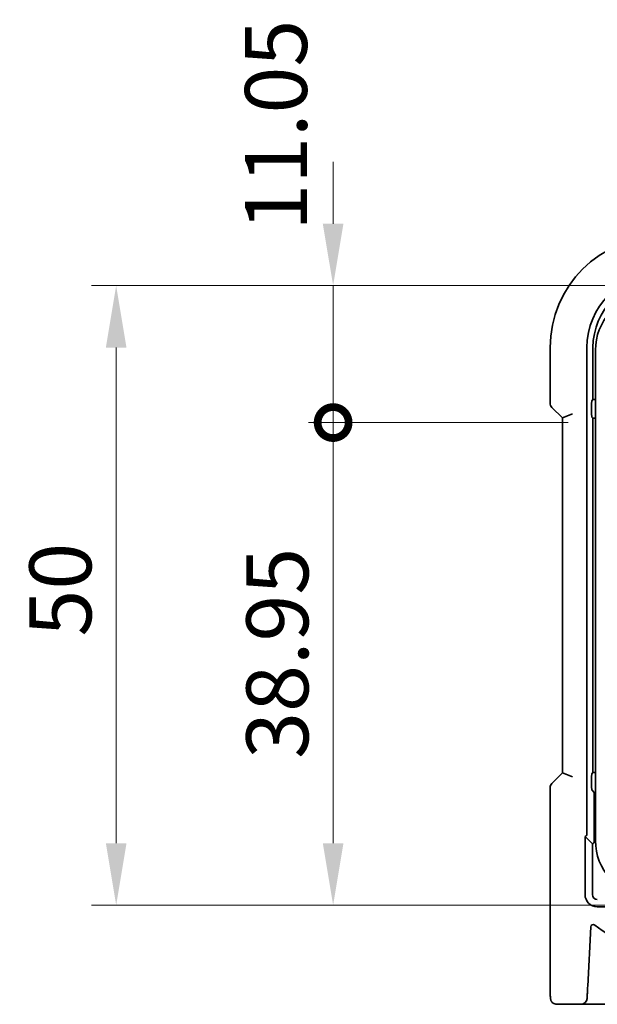
# Model space of a CAD drawing. Units: millimetres. Extents: x 29 to 3979, y 16 to 718.
# Drawn here: x 1056 to 1102, y 113 to 193 of the extents above; entities that cross this region are included whole.
import ezdxf

# ---------------------------------------------------------------- set-up
doc = ezdxf.new("R2010")
doc.units = ezdxf.units.MM
doc.header["$LTSCALE"] = 2
doc.layers.get('Defpoints').update_dxf_attribs({"lineweight": 25})
doc.layers.add('Dimension (ISO)', color=7, linetype='Continuous', lineweight=18)
doc.layers.add('Visible (ISO)', color=7, linetype='Continuous', lineweight=35)
doc.styles.add('Note Text (TK)', font='txt')
doc.dimstyles.new('Default - Method 1b (TK)', dxfattribs={"dimscale": 2, "dimtxt": 2.5, "dimasz": 2.5, "dimexe": 1, "dimexo": 1.5, "dimgap": 1, "dimtad": 1, "dimtoh": 1, "dimrnd": 1e-08, "dimdsep": 46, "dimtxsty": 'Note Text (TK)', "dimcen": 0.09, "dimdle": 5, "dimclrd": 100, "dimclre": 100, "dimclrt": 7, "dimadec": 1, "dimazin": 1, "dimtfac": 1, "dimtmove": 0, "dimatfit": 3, "dimfxl": 1, "dimtolj": 1, "dimlwd": -1, "dimlwe": -1, "dimarcsym": 0})

# ---------------------------------------------------------------- blocks, each defined once
blk = doc.blocks.new('_DotSmall')
at = {"color": 0, "linetype": 'ByBlock', "const_width": 0.5}
blk.add_lwpolyline([(-0.0625, 0, 1), (0.0625, 0, 1)], format="xyb", close=True, dxfattribs=at)
blk = doc.blocks.new('*D32')
at = {"layer": 'Defpoints', "color": 0}
for p in [(1081.02, 171.084), (1107.477, 171.084), (1102.977, 160.034)]:
    blk.add_point(p, dxfattribs=at)
at = {"layer": 'Dimension (ISO)', "color": 100}
for p, q in [((1081.02, 176.084), (1081.02, 181.084)), ((1104.477, 171.084), (1079.02, 171.084)), ((1081.02, 160.034), (1081.02, 171.084)), ((1099.977, 160.034), (1079.02, 160.034)), ((1081.02, 160.034), (1081.02, 155.034))]:
    blk.add_line(p, q, dxfattribs=at)
blk.add_solid([(1080.187, 176.084), (1081.853, 176.084), (1081.02, 171.084)], dxfattribs=at)
at = {"layer": 'Dimension (ISO)', "color": 100, "xscale": 5, "yscale": 5, "zscale": 5, "rotation": 90}
blk.add_blockref('_DotSmall', (1081.02, 160.034), dxfattribs=at)
at = {"layer": 'Dimension (ISO)', "color": 7, "insert": (1076.408, 175.508), "char_height": 5, "attachment_point": 4, "rotation": 90, "style": 'Note Text (TK)'}
blk.add_mtext('\\A1;11.05', dxfattribs=at)
blk = doc.blocks.new('*D33')
at = {"layer": 'Defpoints', "color": 0}
for p in [(1081.02, 160.034), (1102.977, 160.034), (1107.477, 121.084)]:
    blk.add_point(p, dxfattribs=at)
at = {"layer": 'Dimension (ISO)', "color": 100}
for p, q in [((1099.977, 160.034), (1079.02, 160.034)), ((1081.02, 126.084), (1081.02, 160.034)), ((1104.477, 121.084), (1079.02, 121.084))]:
    blk.add_line(p, q, dxfattribs=at)
blk.add_solid([(1080.187, 126.084), (1081.853, 126.084), (1081.02, 121.084)], dxfattribs=at)
at = {"layer": 'Dimension (ISO)', "color": 100, "xscale": 5, "yscale": 5, "zscale": 5, "rotation": 90}
blk.add_blockref('_DotSmall', (1081.02, 160.034), dxfattribs=at)
at = {"layer": 'Dimension (ISO)', "color": 7, "insert": (1076.52, 132.892), "char_height": 5, "attachment_point": 4, "rotation": 90, "style": 'Note Text (TK)'}
blk.add_mtext('\\A1;38.95', dxfattribs=at)
blk = doc.blocks.new('*D34')
at = {"layer": 'Defpoints', "color": 0}
for p in [(1107.477, 171.084), (1063.52, 121.084), (1107.477, 121.084)]:
    blk.add_point(p, dxfattribs=at)
at = {"layer": 'Dimension (ISO)', "color": 100}
for p, q in [((1104.477, 171.084), (1061.52, 171.084)), ((1063.52, 166.084), (1063.52, 126.084)), ((1104.477, 121.084), (1061.52, 121.084))]:
    blk.add_line(p, q, dxfattribs=at)
for points in [[(1062.687, 166.084), (1064.353, 166.084), (1063.52, 171.084)], [(1062.687, 126.084), (1064.353, 126.084), (1063.52, 121.084)]]:
    blk.add_solid(points, dxfattribs=at)
at = {"layer": 'Dimension (ISO)', "color": 7, "insert": (1059.02, 142.76), "char_height": 5, "attachment_point": 4, "rotation": 90, "style": 'Note Text (TK)'}
blk.add_mtext('\\A1;50', dxfattribs=at)

msp = doc.modelspace()

# ---------------------------------------------------------------- linework, layer by layer
at = {"layer": 'Visible (ISO)'}
for p, q in [((1098.52, 166.0843), (1098.52, 161.6093)), ((1101.4881, 126.8249), (1101.4881, 166.0843)), ((1101.977, 161.8843), (1101.977, 166.0843)), ((1102.177, 165.8843), (1102.177, 126.2843)), ((1101.8722, 160.6822), (1101.8722, 161.5864)), ((1101.8789, 161.7863), (1101.977, 161.8843)), ((1102.177, 161.8843), (1101.977, 161.8843)), ((1098.6664, 161.2557), (1099.52, 160.4022)), ((1100.32, 160.7335), (1099.52, 160.4022)), ((1099.52, 160.4022), (1099.52, 131.7665)), ((1101.8789, 160.4824), (1101.977, 160.3843)), ((1101.977, 160.3843), (1102.177, 160.3843)), ((1101.977, 131.7843), (1101.977, 160.3843)), ((1099.52, 131.7665), (1098.6664, 130.913)), ((1100.32, 131.4352), (1099.52, 131.7665)), ((1101.8722, 130.5822), (1101.8722, 131.4864)), ((1101.8789, 131.6863), (1101.977, 131.7843)), ((1102.177, 131.7843), (1101.977, 131.7843)), ((1098.52, 130.5594), (1098.52, 114.5843)), ((1101.8789, 130.3824), (1102.0817, 130.1796)), ((1102.0817, 130.1796), (1102.177, 130.1796)), ((1102.0817, 126.2312), (1102.0817, 130.1796)), ((1101.3381, 126.6313), (1101.9317, 126.0377)), ((1101.3381, 121.9424), (1101.3381, 126.6313)), ((1101.9317, 121.9424), (1101.9317, 126.0377)), ((1104.333, 120.9535), (1102.327, 120.9535)), ((1101.5534, 114.5425), (1101.8044, 119.3318)), ((1099.0562, 113.0843), (1101.0025, 113.0843)), ((1101.0025, 113.0843), (1101.7015, 113.0843)), ((1101.7015, 113.0843), (1243.2524, 113.0843))]:
    msp.add_line(p, q, dxfattribs=at)
for centre, radius, start, end in [((1107.477, 166.0843), 8.957, 90, 180), ((1107.477, 166.0843), 5.9889, 90, 180), ((1107.477, 166.0843), 5.5, 90, 180), ((1106.677, 165.8843), 4.5, 137.293559, 180), ((1099.02, 161.6093), 0.5, 180, 225), ((1099.02, 130.5594), 0.5, 135, 180), ((1106.677, 126.2843), 4.5, 180, 222.706441), ((1102.327, 121.9424), 0.9889, 180, 270), ((1102.327, 121.9424), 0.3952, 180, 270), ((1102.0041, 119.3214), 0.2, 51.018899, 177), ((1107.477, 126.0843), 8.5, 231.018899, 270), ((1101.0025, 113.5843), 0.5, 270, 357)]:
    msp.add_arc(centre, radius, start, end, dxfattribs=at)
for centre, major_axis, ratio, start_param, end_param in [((1101.8792, 161.5864), (0, 0.2), 0.0349208, 0.0349066, 1.5707963), ((1101.8792, 160.6822), (0, 0.2), 0.0349208, 1.5707963, 3.1066861), ((1101.8792, 131.4864), (0, 0.2), 0.0349208, 0.0349066, 1.5707963), ((1101.8792, 130.5822), (0, 0.2), 0.0349208, 1.5707963, 3.1066861), ((1101.2879, 126.8251), (0.1416, -0.1416), 0.9987828, 5.7503303, 7.0679745), ((1101.8816, 126.2315), (0.1416, -0.1416), 0.9987828, 5.7503303, 7.0679745)]:
    msp.add_ellipse(centre, major_axis=major_axis, ratio=ratio, start_param=start_param, end_param=end_param, dxfattribs=at)
for points, knots in [([(1099.0562, 113.0843), (1099.0033, 113.0843), (1098.9494, 113.093), (1098.8487, 113.1262), (1098.8005, 113.1512), (1098.7151, 113.2143), (1098.6769, 113.2534), (1098.6314, 113.3176), (1098.6181, 113.3398), (1098.5963, 113.3833), (1098.5873, 113.4047), (1098.5746, 113.4413), (1098.5701, 113.4569), (1098.5609, 113.493), (1098.5573, 113.5125), (1098.5512, 113.5502), (1098.549, 113.5686), (1098.5412, 113.6435), (1098.5374, 113.7057), (1098.5292, 113.8779), (1098.5257, 113.9965), (1098.5216, 114.226), (1098.5205, 114.3376), (1098.52, 114.4939), (1098.52, 114.5391), (1098.52, 114.5843)], [0, 0, 0, 0, 0.0159858, 0.0159858, 0.03190345, 0.03190345, 0.04794871, 0.04794871, 0.05575638, 0.05575638, 0.06293238, 0.06293238, 0.06834842, 0.06834842, 0.0764452, 0.0764452, 0.08586336, 0.08586336, 0.11421676, 0.11421676, 0.1535561, 0.1535561, 0.18697408, 0.18697408, 0.20053545, 0.20053545, 0.20053545, 0.20053545]), ([(1101.5018, 113.5582), (1101.5018, 113.5582), (1101.5042, 113.6046), (1101.5123, 113.7592), (1101.518, 113.8678), (1101.5302, 114.1008), (1101.5365, 114.2205), (1101.5463, 114.4073), (1101.5499, 114.477), (1101.5534, 114.5425)], [-1, -1, -1, -1, -0.7016545, -0.7016545, -0.4103833, -0.4103833, -0.1578397, -0.1578397, 0, 0, 0, 0])]:
    msp.add_open_spline(points, degree=3, knots=knots, dxfattribs=at)

# ---------------------------------------------------------------- dimensions: what is measured, and where the dimension line sits
at = {"layer": 'Dimension (ISO)', "color": 100}
for base, p1, p2, override, picture, middle in [((1081.02, 171.0843), (1102.977, 160.0343), (1107.477, 171.0843), {"dimtoh": 0, "dimblk1": 'DotSmall', "dimsah": 1, "dimdle": 0, "dimtmove": 1, "dimatfit": 1}, '*D32', (1080.9084, 182.9509)), ((1063.52, 121.0843), (1107.477, 171.0843), (1107.477, 121.0843), {"dimtoh": 0, "dimtofl": 0, "dimatfit": 1}, '*D34', (1063.52, 146.0843)), ((1081.02, 160.0343), (1107.477, 121.0843), (1102.977, 160.0343), {"dimtoh": 0, "dimblk2": 'DotSmall', "dimsah": 1, "dimdle": 0, "dimtofl": 0, "dimatfit": 1}, '*D33', (1081.02, 140.5343))]:
    dim = msp.add_linear_dim(base=base, p1=p1, p2=p2, angle=90, dimstyle='Default - Method 1b (TK)', override=override, dxfattribs=at)
    dim.commit()
    dim.dimension.update_dxf_attribs({"geometry": picture, "text_midpoint": middle, "dimtype": 160})

doc.saveas('drawing.dxf')
